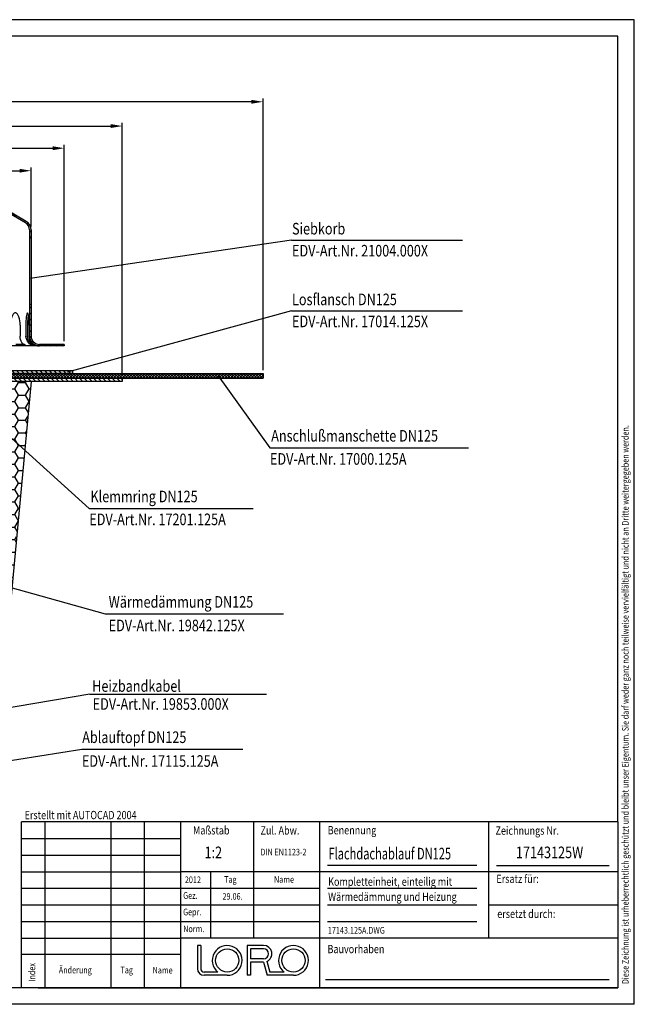
# Model space of a CAD drawing. Extents: x 0 to 840, y 0 to 594.
# Drawn here: x 469 to 840, y 0 to 594 of the extents above; entities that cross this region are included whole.
import ezdxf
from ezdxf.enums import TextEntityAlignment as Align

# ---------------------------------------------------------------- set-up
doc = ezdxf.new("R2010")
doc.units = 0
doc.header["$LTSCALE"] = 20
doc.header["$MEASUREMENT"] = 0
doc.linetypes.add('AUSGEZOGEN', pattern=[0])
doc.layers.get('0').update_dxf_attribs({"linetype": 'AUSGEZOGEN'})
for name, color, linetype in [('BEM', 7, 'AUSGEZOGEN'), ('HILF', 2, 'AUSGEZOGEN'), ('SCHRAFF', 7, 'AUSGEZOGEN'), ('STEMPEL', 3, 'AUSGEZOGEN'), ('TEXT', 7, 'AUSGEZOGEN'), ('VOLL', 1, 'AUSGEZOGEN')]:
    doc.layers.add(name, color=color, linetype=linetype)
doc.styles.add('GREEKS', font='SIMPLEX.shx', dxfattribs={"width": 0.8})
doc.styles.get("Standard").update_dxf_attribs({"font": 'simplex.shx', "width": 0.8})
doc.dimstyles.get("Standard").update_dxf_attribs({"dimscale": 2, "dimtxt": 3.5, "dimasz": 3.5, "dimexe": 1, "dimexo": 1, "dimgap": 1.5, "dimtad": 1, "dimdsep": 46, "dimtxsty": 'GREEKS', "dimcen": 1.5, "dimclrt": 1, "dimazin": 2, "dimtfac": 1, "dimtmove": 0, "dimatfit": 3, "dimfxl": 1, "dimtolj": 1, "dimarcsym": 0})

# ---------------------------------------------------------------- blocks, each defined once
blk = doc.blocks.new('LOGO')
for p, q in [((2.6, -4.77), (2.6, -11.77)), ((3.6, -4.77), (2.6, -4.77)), ((3.6, -4.77), (3.6, -11.77)), ((17.6, -4.77), (17.6, -13.77)), ((22.6, -4.77), (17.6, -4.77)), ((22.6, -5.77), (18.6, -5.77)), ((18.6, -5.77), (18.6, -8.77)), ((22.6, -8.77), (18.6, -8.77)), ((22.6, -9.77), (18.6, -9.77)), ((18.6, -9.77), (18.6, -13.77)), ((22.6, -9.77), (23.67, -13.77)), ((23.57, -9.51), (24.44, -12.77)), ((8.77, -12.77), (4.6, -12.77)), ((11.6, -13.77), (4.6, -13.77)), ((18.6, -13.77), (17.6, -13.77)), ((31.6, -13.77), (23.67, -13.77)), ((28.77, -12.77), (24.44, -12.77))]:
    blk.add_line(p, q)
for centre in [(11.6, -9.27), (31.6, -9.27)]:
    blk.add_circle(centre, 3.5)
for centre, radius, start, end in [((11.6, -9.27), 4.5, 270, 231.0576), ((22.6, -7.27), 2.5, 270, 270), ((22.6, -7.27), 2.5, 293.1162, 90), ((22.6, -7.27), 1.5, 270, 90), ((31.6, -9.27), 4.5, 270, 231.0576), ((4.6, -11.77), 2, 180, 270), ((4.6, -11.77), 1, 180, 270)]:
    blk.add_arc(centre, radius, start, end)
blk = doc.blocks.new('*D1')
at = {"layer": 'BEM', "color": 0, "lineweight": -2}
for p, q in [((200.8, 379.65), (200.8, 531.83)), ((207.8, 529.83), (523.8, 529.83)), ((530.8, 379.65), (530.8, 531.83))]:
    blk.add_line(p, q, dxfattribs=at)
at = {"layer": 'BEM', "color": 0}
for points in [[(207.8, 531), (207.8, 528.66), (200.8, 529.83)], [(523.8, 531), (523.8, 528.66), (530.8, 529.83)]]:
    blk.add_solid(points, dxfattribs=at)
at = {"layer": 'BEM', "color": 1, "insert": (365.8, 536.33), "char_height": 7, "attachment_point": 5, "style": 'GREEKS'}
blk.add_mtext('\\A1;%%c330', dxfattribs=at)
blk = doc.blocks.new('*D2')
at = {"layer": 'BEM', "color": 0, "lineweight": -2}
for p, q in [((115.8, 382.65), (115.8, 546.47)), ((608.8, 544.47), (122.8, 544.47)), ((615.8, 382.65), (615.8, 546.47))]:
    blk.add_line(p, q, dxfattribs=at)
at = {"layer": 'BEM', "color": 0}
for points in [[(122.8, 545.63), (122.8, 543.3), (115.8, 544.47)], [(608.8, 545.63), (608.8, 543.3), (615.8, 544.47)]]:
    blk.add_solid(points, dxfattribs=at)
at = {"layer": 'BEM', "color": 1, "insert": (365.8, 550.97), "char_height": 7, "attachment_point": 5, "style": 'GREEKS'}
blk.add_mtext('\\A1; 500', dxfattribs=at)
blk = doc.blocks.new('*D8')
at = {"layer": 'BEM', "color": 0, "lineweight": -2}
for p, q in [((235.8, 400.15), (235.8, 518.47)), ((495.8, 400.15), (495.8, 518.47)), ((242.8, 516.47), (488.8, 516.47))]:
    blk.add_line(p, q, dxfattribs=at)
at = {"layer": 'BEM', "color": 0}
for points in [[(242.8, 517.64), (242.8, 515.3), (235.8, 516.47)], [(488.8, 517.64), (488.8, 515.3), (495.8, 516.47)]]:
    blk.add_solid(points, dxfattribs=at)
at = {"layer": 'BEM', "color": 1, "insert": (365.8, 522.97), "char_height": 7, "attachment_point": 5, "style": 'GREEKS'}
blk.add_mtext('\\A1;%%c260', dxfattribs=at)
blk = doc.blocks.new('*D6')
at = {"layer": 'BEM', "color": 0, "lineweight": -2}
for p, q in [((255.8, 469.15), (255.8, 504.89)), ((262.8, 502.89), (468.8, 502.89)), ((475.8, 469.15), (475.8, 504.89))]:
    blk.add_line(p, q, dxfattribs=at)
at = {"layer": 'BEM', "color": 0}
for points in [[(262.8, 504.05), (262.8, 501.72), (255.8, 502.89)], [(468.8, 504.05), (468.8, 501.72), (475.8, 502.89)]]:
    blk.add_solid(points, dxfattribs=at)
at = {"layer": 'BEM', "color": 1, "insert": (365.8, 509.39), "char_height": 7, "attachment_point": 5, "style": 'GREEKS'}
blk.add_mtext('\\A1;%%c220', dxfattribs=at)

msp = doc.modelspace()

# ---------------------------------------------------------------- hatches: boundary and pattern name
at = {"layer": 'SCHRAFF'}
h = msp.add_hatch(dxfattribs=at)
h.set_pattern_fill('ANSI31', color=256, scale=20, style=0)
h.set_pattern_definition([(135, (604.246, -19.68), (1.767767, 1.767767), [])])
h.paths.add_polyline_path([(285.803, 487.146, 0.1316525), (282.803, 486.343), (258.77, 472.324, 0.2662609), (255.803, 467.146), (255.803, 462.146), (256.803, 462.146), (256.803, 467.146, -0.2667504), (259.283, 471.465), (283.262, 485.453, -0.1340385), (285.803, 486.146), (340.363, 486.146, 0.2679492), (342.528, 487.396, -0.2679492), (342.961, 487.646), (343.161, 487.646, -0.2679492), (343.594, 487.396, 0.2679492), (345.759, 486.146), (352.213, 486.146, 0.2679492), (354.378, 487.396, -0.2679492), (354.811, 487.646), (355.011, 487.646, -0.3419987), (355.495, 487.271, 0.3596758), (357.042, 486.149, 0.3596758), (358.589, 487.271, -0.3419987), (359.073, 487.646), (365.803, 487.646), (365.803, 488.646), (359.073, 488.646, 0.3419987), (357.621, 487.521, -0.3419987), (357.136, 487.146), (356.948, 487.146, -0.3419987), (356.464, 487.521, 0.3607372), (354.911, 488.643, 0.2859077), (353.512, 487.896, -0.2679492), (352.213, 487.146), (345.759, 487.146, -0.2679492), (344.46, 487.896, 0.2859077), (343.061, 488.643, 0.2859077), (341.662, 487.896, -0.2679492), (340.363, 487.146)])
h.paths.add_polyline_path([(255.803, 403.146, -0.4142136), (250.803, 398.146), (247.803, 398.146), (247.803, 397.146), (250.803, 397.146, 0.4142136), (256.803, 403.146), (256.803, 422.146), (255.803, 422.146)])
h.paths.add_polyline_path([(235.803, 398.146), (235.803, 397.146), (239.803, 397.146), (239.803, 398.146)])
h.paths.add_polyline_path([(495.803, 397.146), (495.803, 398.146), (480.803, 398.146, -0.4142136), (475.803, 403.146), (475.803, 422.146), (474.803, 422.146), (474.803, 403.146, 0.4142136), (480.803, 397.146)])
h.paths.add_polyline_path([(391.064, 487.146, -0.2679492), (389.765, 487.896, 0.2859077), (388.366, 488.643, 0.2859077), (386.967, 487.896, -0.2679492), (385.668, 487.146), (383.609, 487.146, -0.2679492), (382.31, 487.896, 0.2859077), (380.911, 488.643, 0.2859077), (379.512, 487.896, -0.2679492), (378.213, 487.146), (371.759, 487.146, -0.2679492), (370.46, 487.896, 0.2679492), (369.161, 488.646), (365.803, 488.646), (365.803, 487.646), (369.161, 487.646, -0.2679492), (369.594, 487.396, 0.2679492), (371.759, 486.146), (378.213, 486.146, 0.2679492), (380.378, 487.396, -0.2679492), (380.811, 487.646), (381.011, 487.646, -0.2679492), (381.444, 487.396, 0.2679492), (383.609, 486.146), (385.668, 486.146, 0.2679492), (387.833, 487.396, -0.2679492), (388.266, 487.646), (388.466, 487.646, -0.2679492), (388.899, 487.396, 0.2679492), (391.064, 486.146), (445.803, 486.146, -0.1340385), (448.343, 485.453), (472.322, 471.465, -0.2667504), (474.803, 467.146), (474.803, 462.146), (475.803, 462.146), (475.803, 467.146, 0.2662609), (472.835, 472.324), (448.803, 486.343, 0.1316525), (445.803, 487.146)])
h = msp.add_hatch(dxfattribs=at)
h.set_pattern_fill('NET', color=256, scale=10, angle=45, style=0)
h.set_pattern_definition([(45, (5.748, -25.4463), (-0.8838835, 0.8838835), []), (135, (5.748, -25.4463), (-0.8838835, -0.8838835), [])])
h.paths.add_polyline_path([(456.681, 380.646, 0.4663077), (448.311, 370.67), (449.803, 362.209), (449.803, 359.986), (442.82, 347.892), (435.803, 347.892), (435.803, 344.892), (444.029, 344.892, 0.0980751), (445.565, 346.646), (452.803, 359.182), (452.803, 362.471), (451.265, 371.191, -0.4663077), (456.681, 377.646), (615.803, 377.646), (615.803, 380.646)])
h.paths.add_polyline_path([(115.803, 380.646), (115.803, 377.646), (274.924, 377.646, -0.4663077), (280.34, 371.191), (278.803, 362.471), (278.803, 359.182), (286.04, 346.646, 0.0980751), (287.576, 344.892), (295.803, 344.892), (295.803, 347.892), (288.785, 347.892), (281.803, 359.986), (281.803, 362.209), (283.295, 370.67, 0.4663077), (274.924, 380.646), (268.303, 380.646)])
h = msp.add_hatch(dxfattribs=at)
h.set_pattern_fill('_USER', color=256, scale=2, angle=135, style=0, pattern_type=0)
h.set_pattern_definition([(135, (140.8026, -142.78), (-1.4142136, -1.4142136), [])])
h.paths.add_polyline_path([(430.303, 382.146), (430.303, 380.646), (500.803, 380.646), (500.803, 382.146)])
h.paths.add_polyline_path([(243.803, 382.146), (243.803, 380.646), (301.303, 380.646), (301.303, 382.146)])
h.paths.add_polyline_path([(243.803, 380.646), (243.803, 382.146), (230.803, 382.146), (230.803, 380.646)])
h = msp.add_hatch(dxfattribs=at)
h.set_pattern_fill('_USER', color=256, scale=2, angle=135, style=0, pattern_type=0)
h.set_pattern_definition([(135, (5.748, -25.4463), (-1.4142136, -1.4142136), [])])
h.paths.add_polyline_path([(456.681, 377.646, 0.4663077), (451.265, 371.191), (452.803, 362.471), (452.803, 359.182), (445.565, 346.646, -0.2679492), (440.369, 343.646), (436.303, 343.646), (436.303, 341.646), (440.369, 341.646, 0.2679492), (447.297, 345.646), (454.803, 358.646), (454.803, 362.646), (453.235, 371.539, -0.4663077), (456.681, 375.646), (530.803, 375.646), (530.803, 377.646)])
h.paths.add_polyline_path([(200.803, 377.646), (200.803, 375.646), (274.924, 375.646, -0.4663077), (278.371, 371.539), (276.803, 362.646), (276.803, 358.646), (284.308, 345.646, 0.2679492), (291.236, 341.646), (295.303, 341.646), (295.303, 343.646), (291.236, 343.646, -0.2679492), (286.04, 346.646), (278.803, 359.182), (278.803, 362.471), (280.34, 371.191, 0.4663077), (274.924, 377.646)])
h = msp.add_hatch(dxfattribs=at)
h.set_pattern_fill('HONEY', color=256, scale=35, style=0)
h.set_pattern_definition([(0, (126.841, -117.5102), (6.5625, 3.78886), [4.375, -8.75]), (120, (126.841, -117.5102), (-6.5625, 3.78886), [4.375, -8.75]), (60, (126.841, -117.5102), (1e-08, 7.577722), [-8.75, 4.375])])
h.paths.add_polyline_path([(443.303, 305.646), (443.303, 235.646), (442.303, 234.446), (442.303, 215.646), (458.071, 215.646, 0.3870924), (461.058, 218.366), (475.803, 375.646), (460.803, 375.646), (454.803, 370.646), (454.803, 350.646)])
h.paths.add_polyline_path([(276.803, 350.646), (276.803, 370.646), (270.803, 375.646), (255.803, 375.646), (270.548, 218.366, 0.3870924), (273.534, 215.646), (299.303, 215.646), (299.303, 222.446), (288.303, 235.646), (288.303, 305.646)])

# ---------------------------------------------------------------- linework, layer by layer
at = {"layer": 'HILF'}
for p, q in [((840, 594), (0, 594)), ((840, 0), (840, 594)), ((470, 100), (566, 100)), ((470, 90), (566, 90)), ((654.774, 84.038), (744.835, 84.038)), ((756.724, 83.78), (824.859, 83.78)), ((470, 80), (566, 80)), ((470, 70), (566, 70)), ((566, 70), (650, 70)), ((654.774, 70), (744.835, 70)), ((470, 60), (566, 60)), ((566, 60), (650, 60)), ((654.774, 60), (744.835, 60)), ((470, 50), (566, 50)), ((566, 50), (650, 50)), ((654.774, 50), (744.835, 50)), ((470, 40), (566, 40)), ((653.491, 14.894), (824.859, 14.894)), ((840, 0), (0, 0))]:
    msp.add_line(p, q, dxfattribs=at)
at = {"layer": 'STEMPEL'}
for p, q in [((830, 584), (40, 584)), ((830, 110), (830, 584)), ((472.322, 471.465), (448.343, 485.453)), ((472.835, 472.324), (448.849, 486.316)), ((474.803, 467.146), (474.803, 403.146)), ((475.803, 467.146), (475.803, 403.146)), ((475.803, 462.146), (474.803, 462.146)), ((475.803, 422.146), (474.803, 422.146)), ((469.137, 409.646), (469.137, 403.146)), ((472.635, 409.646), (472.635, 403.146)), ((473.629, 409.646), (473.629, 403.146)), ((474.593, 409.646), (474.593, 403.146)), ((471.29, 398.146), (466.476, 398.146)), ((477.213, 398.146), (476.249, 398.146)), ((495.803, 398.146), (480.803, 398.146)), ((495.803, 398.146), (495.803, 397.146)), ((495.803, 397.146), (235.803, 397.146)), ((500.803, 382.146), (230.803, 382.146)), ((500.803, 380.646), (230.803, 380.646)), ((456.681, 380.646), (615.803, 380.646)), ((500.803, 382.146), (500.803, 380.646)), ((615.803, 380.646), (615.803, 377.646)), ((456.681, 377.646), (615.803, 377.646)), ((530.803, 375.646), (456.681, 375.646)), ((530.803, 377.646), (530.803, 375.646)), ((830, 110), (470, 110)), ((470, 10), (470, 110)), ((566, 110), (566, 10)), ((650, 110), (650, 10)), ((752, 110), (752, 40)), ((830, 110), (830, 10)), ((830, 80), (566, 80)), ((830, 40), (566, 40)), ((566, 30), (470, 30)), ((830, 10), (40, 10)), ((480, 10), (830, 10))]:
    msp.add_line(p, q, dxfattribs=at)
at = {"layer": 'STEMPEL', "linetype": 'Continuous'}
msp.add_line((475.803, 375.646), (461.058, 218.366), dxfattribs=at)
at = {"layer": 'STEMPEL', "extrusion": (0, 0, -1), "flags": 128}
for points in [[(-469.137, 409.646), (-469.088, 411.025), (-468.943, 412.356), (-468.707, 413.595), (-468.388, 414.699), (-467.996, 415.632), (-467.546, 416.36), (-467.052, 416.86), (-466.532, 417.114), (-466.002, 417.114), (-465.481, 416.86), (-464.987, 416.36), (-464.537, 415.632), (-464.146, 414.699), (-463.827, 413.595), (-463.59, 412.356), (-463.446, 411.025), (-463.397, 409.646)], [(-474.593, 409.646), (-474.576, 411.025), (-474.527, 412.356), (-474.446, 413.595), (-474.337, 414.699), (-474.204, 415.632), (-474.05, 416.36), (-473.882, 416.86), (-473.704, 417.114), (-473.524, 417.114), (-473.346, 416.86), (-473.178, 416.36), (-473.024, 415.632), (-472.89, 414.699), (-472.782, 413.595), (-472.701, 412.356), (-472.652, 411.025), (-472.635, 409.646)], [(-474.111, 416.109), (-473.973, 415.356), (-473.854, 414.434), (-473.758, 413.368), (-473.687, 412.191), (-473.643, 410.938), (-473.629, 409.646)]]:
    msp.add_lwpolyline(points, dxfattribs=at)
at = {"layer": 'STEMPEL', "flags": 128}
for points in [[(473.952, 397.146), (473.116, 397.238), (472.305, 397.508), (471.545, 397.95), (470.857, 398.55), (470.263, 399.29), (469.782, 400.146), (469.427, 401.094), (469.21, 402.105), (469.137, 403.146)], [(478.141, 397.146), (477.283, 397.213), (476.43, 397.465), (475.609, 397.896), (474.846, 398.492), (474.165, 399.234), (473.587, 400.1), (473.131, 401.06), (472.81, 402.087), (472.635, 403.146)], [(476.249, 398.146), (475.573, 398.756), (474.973, 399.484), (474.467, 400.31), (474.067, 401.212), (473.785, 402.166), (473.629, 403.146)], [(480.099, 397.146), (479.241, 397.213), (478.388, 397.465), (477.567, 397.896), (476.804, 398.492), (476.123, 399.234), (475.545, 400.1), (475.089, 401.06), (474.768, 402.087), (474.593, 403.146)]]:
    msp.add_lwpolyline(points, dxfattribs=at)
at = {"layer": 'STEMPEL'}
for centre, radius, start, end in [((469.803, 467.146), 5, 0, 59.743584), ((475.314, 476.666), 5, 239.743563, 239.932954), ((469.803, 467.146), 6, 0, 59.743584), ((480.803, 403.146), 6, 180, 270), ((480.803, 403.146), 5, 180, 270)]:
    msp.add_arc(centre, radius, start, end, dxfattribs=at)
at = {"layer": 'TEXT', "color": 2}
for p, q in [((633.061, 461.082), (475.251, 437.812)), ((633.061, 461.082), (736.335, 461.082)), ((633.061, 418.421), (497.681, 381.327)), ((633.061, 418.421), (736.335, 418.421)), ((588.812, 379.219), (619.99, 335.758)), ((510.899, 299.148), (446.6, 357.171)), ((619.99, 335.758), (739.864, 335.758)), ((510.899, 299.148), (609.794, 299.148)), ((457.822, 252.989), (520.594, 235.545)), ((520.594, 235.545), (628.099, 235.545)), ((511.174, 187.022), (442.412, 175.435)), ((511.174, 187.022), (617.998, 187.022)), ((431.484, 142.195), (506.43, 153.908)), ((506.43, 153.908), (603.531, 153.908))]:
    msp.add_line(p, q, dxfattribs=at)
at = {"layer": 'VOLL'}
for p, q in [((484, 110), (484, 10)), ((524, 110), (524, 10)), ((544, 110), (544, 10)), ((610, 110), (610, 40)), ((584, 80), (584, 40)), ((752, 60), (830, 60))]:
    msp.add_line(p, q, dxfattribs=at)

# ---------------------------------------------------------------- block references
at = {"layer": 'STEMPEL', "xscale": 2, "yscale": 2, "zscale": 2}
msp.add_blockref('LOGO', (570.996, 45.021), dxfattribs=at)

# ---------------------------------------------------------------- texts
at = {"layer": 'TEXT', "color": 1, "style": 'GREEKS'}
for s, width, p in [('Siebkorb', 0.8, (633.327, 464.418)), ('EDV-Art.Nr. 21004.000X', 0.8, (633.327, 451.142)), ('Losflansch DN125', 0.8, (633.327, 421.757)), ('EDV-Art.Nr. 17014.125X', 0.8, (633.327, 408.48)), ('Anschlußmanschette DN125', 0.8, (620.757, 339.481)), ('EDV-Art.Nr. 17000.125A', 0.8, (620.014, 325.51)), ('Klemmring DN125', 0.8, (511.607, 302.871)), ('EDV-Art.Nr. 17201.125A', 0.8, (510.923, 289.046)), ('Wärmedämmung DN125', 0.8, (522.615, 239.268)), ('EDV-Art.Nr. 19842.125X', 0.8, (522.615, 225.055)), ('Heizbandkabel', 0.8, (512.657, 188.522)), ('EDV-Art.Nr. 19853.000X', 0.8, (512.974, 177.673)), ('Ablauftopf DN125', 0.8, (506.647, 157.631)), ('EDV-Art.Nr. 17115.125A', 0.8, (506.454, 143.264)), ('1:2', 0.8, (580.501, 88.149)), ('Flachdachablauf DN125', 0.7, (655.331, 87.417))]:
    msp.add_text(s, height=7, dxfattribs=dict(at, width=width)).set_placement(p)
at = {"layer": 'TEXT', "style": 'GREEKS', "width": 0.8}
for s, p in [('Diese Zeichnung ist urheberrechtlich geschützt und bleibt unser Eigentum. Sie darf weder ganz noch teilweise vervielfältigt und nicht an Dritte weitergegeben werden.', (836.581, 12.148)), ('Index', (478.266, 13.655))]:
    msp.add_text(s, height=4, rotation=90, dxfattribs=at).set_placement(p)
for s, height, p in [('Erstellt mit AUTOCAD 2004', 5, (471.855, 111.672)), ('Maßstab', 5, (573.516, 102.462)), ('Zul. Abw.', 5, (614.286, 102.418)), ('Benennung', 5, (654.878, 102.549)), ('Zeichnungs Nr.', 5, (756.179, 102.313)), ('DIN EN1123-2', 4, (614.286, 89.824)), ('Tag', 4, (592.331, 73.319)), ('Name', 4, (622.463, 73.31)), ('Ersatz für:', 5, (756.724, 73.181)), ('2012', 4, (568.622, 73.14)), ('Kompletteinheit, einteilig mit', 5, (655.13, 71.503)), ('Gez.', 4, (567.584, 63.63)), ('Wärmedämmung und Heizung', 5, (655.13, 62.405)), ('Gepr.', 4, (567.552, 53.689)), ('ersetzt durch:', 5, (757.24, 52.074)), ('Norm.', 4, (567.601, 43.529)), ('17143.125A.DWG', 4, (654.984, 42.63)), ('Bauvorhaben', 5, (654.742, 30.846))]:
    msp.add_text(s, height=height, dxfattribs=at).set_placement(p)
at = {"layer": 'TEXT', "color": 1, "style": 'GREEKS', "width": 0.8}
msp.add_text('17143125W', height=7, dxfattribs=at).set_placement((788.842, 88.149), align=Align.CENTER)
at = {"layer": 'TEXT', "style": 'GREEKS', "width": 0.8}
msp.add_text('29.06.', height=4, dxfattribs=at).set_placement((597.409, 63.108), align=Align.CENTER)
at = {"layer": 'TEXT', "width": 0.8}
for s, p in [('Änderung', (502.474, 18.674)), ('Tag', (533.503, 18.672)), ('Name', (555.196, 18.593))]:
    msp.add_text(s, height=4, dxfattribs=at).set_placement(p, align=Align.CENTER)

# ---------------------------------------------------------------- dimensions: what is measured, and where the dimension line sits
at = {"layer": 'BEM'}
for base, p1, p2, text, picture, middle in [((115.803, 544.467), (615.803, 380.646), (115.803, 380.646), ' <>', '*D2', (365.803, 550.967)), ((530.803, 529.831), (200.803, 377.646), (530.803, 377.646), '%%c<>', '*D1', (365.803, 536.331))]:
    dim = msp.add_linear_dim(base=base, p1=p1, p2=p2, text=text, dimstyle='STANDARD', dxfattribs=at)
    dim.commit()
    dim.dimension.update_dxf_attribs({"geometry": picture, "text_midpoint": middle})
for base, p1, p2, picture, middle in [((495.803, 516.472), (235.803, 398.146), (495.803, 398.146), '*D8', (365.803, 522.972)), ((475.803, 502.885), (255.803, 467.146), (475.803, 467.146), '*D6', (365.803, 509.385))]:
    dim = msp.add_linear_dim(base=base, p1=p1, p2=p2, text='%%c<>', dimstyle='STANDARD', override={"dimscale": 2, "dimtxt": 3.5, "dimasz": 3.5, "dimexe": 1, "dimexo": 1, "dimgap": 1.5, "dimtad": 1, "dimtih": 0, "dimtoh": 0, "dimdec": 2, "dimzin": 8, "dimcen": 1.5, "dimclrt": 1, "dimadec": 2, "dimazin": 2, "dimtfac": 0.514286, "dimtdec": 2, "dimtofl": 1, "dimtzin": 8}, dxfattribs=at)
    dim.commit()
    dim.dimension.update_dxf_attribs({"geometry": picture, "text_midpoint": middle})

doc.saveas('drawing.dxf')
